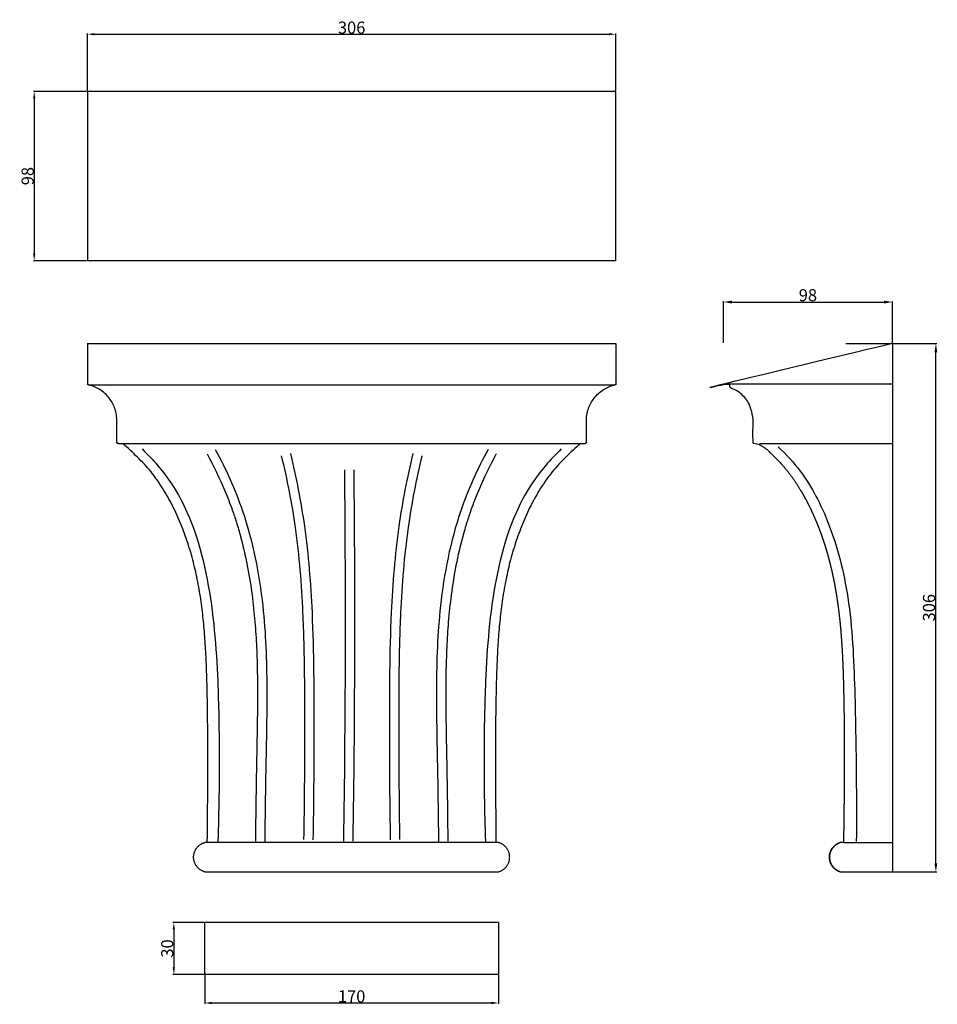
# Model space of a CAD drawing. Units: millimetres. Extents: x 10519 to 13177, y 1086 to 1993.
# Drawn here: x 12645 to 13177, y 1196 to 1766 of the extents above; entities that cross this region are included whole.
import ezdxf

# ---------------------------------------------------------------- set-up
doc = ezdxf.new("R2010")
doc.units = ezdxf.units.MM
doc.header["$MEASUREMENT"] = 0
doc.layers.add('Default', color=7, linetype='Continuous', true_color=0x000000)
doc.styles.add('Arial', font='arial.ttf')
doc.dimstyles.new('Default', dxfattribs={"dimtxt": 7, "dimasz": 4, "dimexe": 0.5, "dimexo": 0.5, "dimgap": 0.25, "dimtad": 1, "dimtoh": 1, "dimdec": 0, "dimzin": 1, "dimdsep": 46, "dimtxsty": 'Arial', "dimcen": 0.5, "dimazin": 0, "dimtfac": 1, "dimtdec": 4, "dimtix": 1, "dimtmove": 1, "dimatfit": 3, "dimfxl": 0, "dimtolj": 1, "dimtzin": 1, "dimarcsym": 0})
doc.dimstyles.new('Stavros', dxfattribs={"dimtxt": 7, "dimasz": 5, "dimexe": 0.5, "dimexo": 0.5, "dimgap": 0.4, "dimtad": 1, "dimtoh": 1, "dimdec": 0, "dimzin": 1, "dimdsep": 46, "dimtxsty": 'Arial', "dimcen": 0.5, "dimazin": 0, "dimtfac": 1, "dimtdec": 4, "dimtix": 1, "dimtmove": 1, "dimatfit": 3, "dimfxl": 0, "dimtolj": 1, "dimtzin": 1, "dimarcsym": 0})

# ---------------------------------------------------------------- blocks, each defined once
blk = doc.blocks.new('*D28')
at = {"layer": 'Default', "color": 0, "lineweight": -2}
for p, q in [((13123.65, 1578.4), (13176.33, 1578.4)), ((13175.83, 1277.47), (13175.83, 1573.4)), ((13123.65, 1272.47), (13176.33, 1272.47))]:
    blk.add_line(p, q, dxfattribs=at)
at = {"layer": 'Default', "color": 0}
for points in [[(13176.66, 1573.4), (13175, 1573.4), (13175.83, 1578.4)], [(13175, 1277.47), (13176.66, 1277.47), (13175.83, 1272.47)]]:
    blk.add_solid(points, dxfattribs=at)
at = {"layer": 'Defpoints', "color": 0}
for p in [(13123.15, 1578.4), (13175.83, 1578.4), (13123.15, 1272.47)]:
    blk.add_point(p, dxfattribs=at)
at = {"layer": 'Default', "color": 0, "insert": (13171.86, 1425.44), "char_height": 7, "attachment_point": 5, "rotation": 90, "style": 'Arial'}
blk.add_mtext('\\A1;306', dxfattribs=at)
blk = doc.blocks.new('*D29')
at = {"layer": 'Default', "color": 0, "lineweight": -2}
for p, q in [((13052.73, 1578.9), (13052.73, 1602.95)), ((13057.73, 1602.45), (13145.71, 1602.45)), ((13150.71, 1578.9), (13150.71, 1602.95))]:
    blk.add_line(p, q, dxfattribs=at)
at = {"layer": 'Default', "color": 0}
for points in [[(13057.73, 1603.28), (13057.73, 1601.61), (13052.73, 1602.45)], [(13145.71, 1601.61), (13145.71, 1603.28), (13150.71, 1602.45)]]:
    blk.add_solid(points, dxfattribs=at)
at = {"layer": 'Defpoints', "color": 0}
for p in [(13150.71, 1602.45), (13052.73, 1578.4), (13150.71, 1578.4)]:
    blk.add_point(p, dxfattribs=at)
at = {"layer": 'Default', "color": 0, "insert": (13101.72, 1606.42), "char_height": 7, "attachment_point": 5, "style": 'Arial'}
blk.add_mtext('\\A1;98', dxfattribs=at)
blk = doc.blocks.new('*D30')
at = {"layer": 'Default', "color": 0, "lineweight": -2}
for p, q in [((12684.46, 1724.89), (12684.46, 1758.06)), ((12688.46, 1757.56), (12986.43, 1757.56)), ((12990.43, 1724.89), (12990.43, 1758.06))]:
    blk.add_line(p, q, dxfattribs=at)
at = {"layer": 'Default', "color": 0}
for points in [[(12688.46, 1758.22), (12688.46, 1756.89), (12684.46, 1757.56)], [(12986.43, 1756.89), (12986.43, 1758.22), (12990.43, 1757.56)]]:
    blk.add_solid(points, dxfattribs=at)
at = {"layer": 'Defpoints', "color": 0}
for p in [(12990.43, 1757.56), (12684.46, 1724.39), (12990.43, 1724.39)]:
    blk.add_point(p, dxfattribs=at)
at = {"layer": 'Default', "color": 0, "insert": (12837.45, 1761.38), "char_height": 7, "attachment_point": 5, "style": 'Arial'}
blk.add_mtext('\\A1;306', dxfattribs=at)
blk = doc.blocks.new('*D31')
at = {"layer": 'Default', "color": 0, "lineweight": -2}
for p, q in [((12683.96, 1724.39), (12653.1, 1724.39)), ((12653.6, 1720.39), (12653.6, 1630.39)), ((12683.96, 1626.39), (12653.1, 1626.39))]:
    blk.add_line(p, q, dxfattribs=at)
at = {"layer": 'Default', "color": 0}
for points in [[(12654.27, 1720.39), (12652.94, 1720.39), (12653.6, 1724.39)], [(12652.94, 1630.39), (12654.27, 1630.39), (12653.6, 1626.39)]]:
    blk.add_solid(points, dxfattribs=at)
at = {"layer": 'Defpoints', "color": 0}
for p in [(12684.46, 1724.39), (12653.6, 1626.39), (12684.46, 1626.39)]:
    blk.add_point(p, dxfattribs=at)
at = {"layer": 'Default', "color": 0, "insert": (12649.78, 1675.39), "char_height": 7, "attachment_point": 5, "rotation": 90, "style": 'Arial'}
blk.add_mtext('\\A1;98', dxfattribs=at)
blk = doc.blocks.new('*D32')
at = {"layer": 'Default', "color": 0, "lineweight": -2}
for p, q in [((12751.95, 1243.11), (12733.96, 1243.11)), ((12734.46, 1239.11), (12734.46, 1217.11)), ((12751.95, 1213.11), (12733.96, 1213.11))]:
    blk.add_line(p, q, dxfattribs=at)
at = {"layer": 'Default', "color": 0}
for points in [[(12735.13, 1239.11), (12733.79, 1239.11), (12734.46, 1243.11)], [(12733.79, 1217.11), (12735.13, 1217.11), (12734.46, 1213.11)]]:
    blk.add_solid(points, dxfattribs=at)
at = {"layer": 'Defpoints', "color": 0}
for p in [(12752.45, 1243.11), (12734.46, 1213.11), (12752.45, 1213.11)]:
    blk.add_point(p, dxfattribs=at)
at = {"layer": 'Default', "color": 0, "insert": (12730.64, 1228.11), "char_height": 7, "attachment_point": 5, "rotation": 90, "style": 'Arial'}
blk.add_mtext('\\A1;30', dxfattribs=at)
blk = doc.blocks.new('*D33')
at = {"layer": 'Default', "color": 0, "lineweight": -2}
for p, q in [((12752.45, 1212.61), (12752.45, 1196.04)), ((12922.45, 1212.61), (12922.45, 1196.04)), ((12756.45, 1196.54), (12918.45, 1196.54))]:
    blk.add_line(p, q, dxfattribs=at)
at = {"layer": 'Default', "color": 0}
for points in [[(12756.45, 1197.21), (12756.45, 1195.88), (12752.45, 1196.54)], [(12918.45, 1195.88), (12918.45, 1197.21), (12922.45, 1196.54)]]:
    blk.add_solid(points, dxfattribs=at)
at = {"layer": 'Defpoints', "color": 0}
for p in [(12752.45, 1213.11), (12922.45, 1213.11), (12922.45, 1196.54)]:
    blk.add_point(p, dxfattribs=at)
at = {"layer": 'Default', "color": 0, "insert": (12837.45, 1200.37), "char_height": 7, "attachment_point": 5, "style": 'Arial'}
blk.add_mtext('\\A1;170', dxfattribs=at)

msp = doc.modelspace()

# ---------------------------------------------------------------- linework, layer by layer
at = {"layer": 'Default'}
for points in [[(13118.91, 1288.76), (13118.98, 1288.79), (13118.46, 1288.5), (13118.63, 1288.61)], [(13120.08, 1289.27), (13120.1, 1289.28), (13119.57, 1289.07), (13119.08, 1288.85), (13119.23, 1288.92), (13119.49, 1289.04), (13119.99, 1289.23)], [(13118.1, 1288.28), (13118.25, 1288.38), (13118.46, 1288.5), (13117.98, 1288.2)], [(13118.1, 1273.65), (13117.98, 1273.73), (13118.42, 1273.45), (13118.24, 1273.56)], [(13118.86, 1273.2), (13118.68, 1273.29), (13118.5, 1273.4), (13118.93, 1273.17)], [(13119.36, 1272.95), (13119.19, 1273.04), (13119.53, 1272.88), (13119.44, 1272.92)], [(13120.08, 1272.66), (13120.01, 1272.69), (13119.8, 1272.77), (13120.1, 1272.66)]]:
    msp.add_lwpolyline(points, close=True, dxfattribs=at)
for points, degree in [([(12684.46, 1724.39), (12684.46, 1675.39), (12684.46, 1626.39)], 2), ([(12990.43, 1724.39), (12837.45, 1724.39), (12684.46, 1724.39)], 2), ([(12990.43, 1626.39), (12990.43, 1675.39), (12990.43, 1724.39)], 2), ([(12990.41, 1626.39), (12837.44, 1626.39), (12684.46, 1626.39)], 2), ([(12684.46, 1578.4), (12837.44, 1578.4), (12990.41, 1578.4)], 2), ([(12684.46, 1578.4), (12684.46, 1566.78), (12684.46, 1555.16)], 2), ([(12990.43, 1578.4), (12990.43, 1566.78), (12990.43, 1555.16)], 2), ([(13150.71, 1578.4), (13150.71, 1425.44), (13150.71, 1272.47)], 2), ([(12684.99, 1554.49), (12786.63, 1554.49), (12888.27, 1554.49), (12989.9, 1554.49)], 3), ([(12990.41, 1554.61), (12990.41, 1554.88), (12990.41, 1555.16)], 2), ([(12990.43, 1554.61), (12990.42, 1554.61), (12990.41, 1554.61)], 2), ([(12990.43, 1555.16), (12990.43, 1554.88), (12990.43, 1554.61)], 2), ([(13052.73, 1555.09), (13101.72, 1555.11), (13150.71, 1555.14)], 2), ([(12701.46, 1521.3), (12701.46, 1527.75), (12701.46, 1534.21)], 2), ([(12973.44, 1521.3), (12973.44, 1527.75), (12973.44, 1534.21)], 2), ([(12702.14, 1520.62), (12792.34, 1520.62), (12882.55, 1520.62), (12972.76, 1520.62)], 3), ([(12753.85, 1289.47), (12753.89, 1293.35), (12753.97, 1301.11), (12754.07, 1312.75), (12754.14, 1324.39), (12754.17, 1336.03), (12754.16, 1347.67), (12754.07, 1359.31), (12753.91, 1370.95), (12753.66, 1382.59), (12753.28, 1394.22), (12752.66, 1405.85), (12751.71, 1417.45), (12750.34, 1429.01), (12748.43, 1440.49), (12745.89, 1451.85), (12742.65, 1463.03), (12738.65, 1473.97), (12733.83, 1484.57), (12728.17, 1494.74), (12721.46, 1504.27), (12713.48, 1512.76), (12707.77, 1518), (12704.91, 1520.62)], 3), ([(12969.99, 1520.62), (12967.13, 1518), (12961.41, 1512.76), (12953.44, 1504.27), (12946.72, 1494.74), (12941.06, 1484.57), (12936.25, 1473.97), (12932.25, 1463.03), (12929, 1451.85), (12926.47, 1440.49), (12924.56, 1429.01), (12923.18, 1417.45), (12922.23, 1405.85), (12921.61, 1394.22), (12921.23, 1382.59), (12920.98, 1370.95), (12920.82, 1359.31), (12920.74, 1347.67), (12920.72, 1336.03), (12920.75, 1324.39), (12920.83, 1312.75), (12920.93, 1301.11), (12921, 1293.35), (12921.04, 1289.47)], 3), ([(13073.63, 1520.62), (13112.17, 1520.62), (13150.71, 1520.62)], 2), ([(12839.27, 1394.97), (12839.37, 1431.74), (12839.22, 1468.52), (12838.83, 1505.28)], 3), ([(12838.32, 1290.18), (12838.86, 1325.1), (12839.17, 1360.04), (12839.27, 1394.97)], 3), ([(12922.45, 1289.47), (12837.45, 1289.47), (12752.45, 1289.47)], 2), ([(13122.33, 1289.47), (13136.52, 1289.47), (13150.71, 1289.47)], 2), ([(12752.45, 1272.47), (12837.45, 1272.47), (12922.45, 1272.47)], 2), ([(12922.45, 1243.11), (12837.45, 1243.11), (12752.45, 1243.11)], 2), ([(12752.45, 1213.11), (12752.45, 1228.11), (12752.45, 1243.11)], 2), ([(12922.45, 1243.11), (12922.45, 1228.11), (12922.45, 1213.11)], 2), ([(12922.45, 1213.11), (12837.45, 1213.11), (12752.45, 1213.11)], 2)]:
    msp.add_open_spline(points, degree=degree, dxfattribs=at)
for points, degree, knots in [([(13150.71, 1578.4), (13101.72, 1578.4), (13052.73, 1578.4), (13052.73, 1566.78), (13052.73, 1555.16), (13052.73, 1555.09), (13052.74, 1555.02), (13052.75, 1554.98), (13052.76, 1554.94), (13052.77, 1554.92), (13052.78, 1554.89), (13052.81, 1554.84), (13052.84, 1554.78), (13052.85, 1554.77), (13052.86, 1554.76), (13052.87, 1554.74), (13052.88, 1554.73), (13052.89, 1554.71), (13052.91, 1554.69), (13052.98, 1554.64), (13053.05, 1554.58), (13053.06, 1554.57), (13053.07, 1554.56), (13053.17, 1554.53), (13053.26, 1554.49), (13054.2, 1554.23), (13055.14, 1553.96), (13055.72, 1553.75), (13056.31, 1553.54), (13056.45, 1553.49), (13056.59, 1553.43), (13057.26, 1553.13), (13057.94, 1552.82), (13058.02, 1552.78), (13058.11, 1552.74), (13058.93, 1552.27), (13059.76, 1551.8), (13060.37, 1551.39), (13060.98, 1550.98), (13061.06, 1550.92), (13061.14, 1550.87), (13061.75, 1550.38), (13062.37, 1549.88), (13062.48, 1549.79), (13062.59, 1549.69), (13063.14, 1549.16), (13063.69, 1548.64), (13063.8, 1548.53), (13063.91, 1548.41), (13064.44, 1547.81), (13064.97, 1547.21), (13065.01, 1547.16), (13065.06, 1547.1), (13065.54, 1546.45), (13066.02, 1545.8), (13066.08, 1545.71), (13066.15, 1545.62), (13066.57, 1544.93), (13067, 1544.23), (13067.04, 1544.16), (13067.08, 1544.09), (13067.44, 1543.37), (13067.81, 1542.64), (13067.84, 1542.57), (13067.88, 1542.49), (13068.18, 1541.72), (13068.49, 1540.95), (13068.51, 1540.9), (13068.53, 1540.85), (13068.76, 1540.11), (13068.99, 1539.37), (13069.02, 1539.26), (13069.05, 1539.15), (13069.34, 1537.52), (13069.62, 1535.88), (13069.63, 1535.83), (13069.63, 1535.78), (13069.68, 1535), (13069.72, 1534.21), (13069.72, 1533.4), (13069.72, 1532.6), (13069.72, 1531.79), (13069.72, 1530.98), (13069.72, 1530.17), (13069.72, 1529.37), (13069.72, 1528.56), (13069.72, 1527.75), (13069.72, 1526.95), (13069.72, 1526.14), (13069.72, 1525.33), (13069.72, 1524.52), (13069.72, 1523.72), (13069.72, 1522.91), (13069.72, 1522.1), (13069.72, 1521.29), (13069.73, 1521.21), (13069.74, 1521.13), (13069.76, 1521.09), (13069.77, 1521.04), (13069.79, 1521.01), (13069.8, 1520.98), (13069.84, 1520.92), (13069.88, 1520.86), (13069.89, 1520.85), (13069.91, 1520.84), (13069.91, 1520.83), (13069.92, 1520.81), (13069.95, 1520.79), (13069.97, 1520.77), (13070.02, 1520.73), (13070.07, 1520.7), (13070.11, 1520.68), (13070.15, 1520.66), (13070.17, 1520.66), (13070.18, 1520.65), (13070.29, 1520.63), (13070.4, 1520.62), (13070.89, 1520.62), (13071.37, 1520.62), (13072.2, 1520.62), (13073.02, 1520.62), (13073.33, 1520.62), (13073.63, 1520.62), (13074.14, 1520.18), (13074.66, 1519.74), (13075.17, 1519.3), (13075.68, 1518.86), (13076.19, 1518.41), (13076.7, 1517.97), (13077.2, 1517.53), (13077.71, 1517.08), (13078.22, 1516.64), (13078.73, 1516.19), (13079.23, 1515.74), (13079.73, 1515.29), (13080.23, 1514.83), (13080.73, 1514.38), (13081.23, 1513.92), (13081.73, 1513.46), (13082.22, 1513), (13082.71, 1512.53), (13082.83, 1512.42), (13082.95, 1512.31), (13083.07, 1512.18), (13083.2, 1512.05), (13083.64, 1511.6), (13084.07, 1511.15), (13084.51, 1510.69), (13084.94, 1510.23), (13085.37, 1509.77), (13085.8, 1509.31), (13086.13, 1508.93), (13086.47, 1508.56), (13086.58, 1508.44), (13086.69, 1508.31), (13087.17, 1507.77), (13087.65, 1507.22), (13088.12, 1506.66), (13088.58, 1506.11), (13089.05, 1505.55), (13089.51, 1504.99), (13089.96, 1504.42), (13090.41, 1503.85), (13090.85, 1503.27), (13091.29, 1502.7), (13091.72, 1502.12), (13092.15, 1501.53), (13092.58, 1500.95), (13093, 1500.36), (13093.41, 1499.76), (13093.83, 1499.16), (13094.23, 1498.56), (13094.64, 1497.96), (13095.03, 1497.36), (13095.43, 1496.75), (13095.82, 1496.14), (13096.21, 1495.52), (13096.59, 1494.91), (13096.97, 1494.29), (13097.34, 1493.67), (13097.71, 1493.05), (13098.08, 1492.42), (13098.44, 1491.79), (13098.8, 1491.16), (13099.16, 1490.53), (13099.51, 1489.89), (13099.86, 1489.26), (13100.21, 1488.62), (13100.55, 1487.98), (13100.89, 1487.34), (13101.23, 1486.7), (13101.56, 1486.05), (13101.89, 1485.4), (13102.21, 1484.76), (13102.54, 1484.11), (13102.85, 1483.45), (13103.17, 1482.8), (13103.48, 1482.15), (13103.79, 1481.49), (13104.1, 1480.83), (13104.4, 1480.17), (13104.7, 1479.51), (13105, 1478.85), (13105.29, 1478.19), (13105.58, 1477.52), (13105.87, 1476.86), (13106.15, 1476.19), (13106.43, 1475.52), (13106.71, 1474.85), (13106.99, 1474.18), (13107.26, 1473.51), (13107.53, 1472.83), (13107.79, 1472.16), (13108.06, 1471.48), (13108.32, 1470.8), (13108.57, 1470.12), (13108.83, 1469.44), (13109.08, 1468.76), (13109.33, 1468.08), (13109.57, 1467.39), (13109.81, 1466.71), (13110.05, 1466.02), (13110.28, 1465.34), (13110.52, 1464.65), (13110.75, 1463.96), (13110.97, 1463.27), (13111.2, 1462.58), (13111.42, 1461.89), (13111.64, 1461.2), (13111.85, 1460.5), (13112.07, 1459.81), (13112.27, 1459.12), (13112.48, 1458.42), (13112.69, 1457.72), (13112.89, 1457.03), (13113.09, 1456.33), (13113.28, 1455.63), (13113.47, 1454.93), (13113.67, 1454.23), (13113.85, 1453.53), (13114.04, 1452.83), (13114.22, 1452.13), (13114.4, 1451.43), (13114.58, 1450.72), (13114.75, 1450.02), (13114.92, 1449.31), (13115.09, 1448.6), (13115.26, 1447.9), (13115.42, 1447.19), (13115.58, 1446.48), (13115.75, 1445.78), (13115.9, 1445.07), (13116.05, 1444.36), (13116.2, 1443.65), (13116.35, 1442.94), (13116.5, 1442.23), (13116.64, 1441.51), (13116.79, 1440.8), (13116.93, 1440.09), (13117.06, 1439.38), (13117.2, 1438.66), (13117.33, 1437.95), (13117.46, 1437.23), (13117.58, 1436.52), (13117.71, 1435.81), (13117.83, 1435.09), (13117.96, 1434.38), (13118.07, 1433.66), (13118.19, 1432.95), (13118.3, 1432.23), (13118.42, 1431.51), (13118.53, 1430.79), (13118.64, 1430.08), (13118.74, 1429.36), (13118.85, 1428.64), (13118.95, 1427.92), (13119.05, 1427.2), (13119.15, 1426.48), (13119.24, 1425.76), (13119.34, 1425.04), (13119.43, 1424.32), (13119.52, 1423.6), (13119.61, 1422.88), (13119.7, 1422.16), (13119.78, 1421.44), (13119.86, 1420.72), (13119.95, 1420), (13120.03, 1419.28), (13120.11, 1418.56), (13120.18, 1417.84), (13120.26, 1417.11), (13120.33, 1416.39), (13120.4, 1415.67), (13120.46, 1415.03), (13120.53, 1414.4), (13120.56, 1414.05), (13120.59, 1413.7), (13120.6, 1413.56), (13120.62, 1413.42), (13120.68, 1412.69), (13120.74, 1411.97), (13120.8, 1411.22), (13120.86, 1410.46), (13120.92, 1409.71), (13120.98, 1408.96), (13121.04, 1408.21), (13121.09, 1407.45), (13121.15, 1406.7), (13121.2, 1405.95), (13121.25, 1405.2), (13121.3, 1404.44), (13121.35, 1403.69), (13121.4, 1402.94), (13121.44, 1402.18), (13121.48, 1401.43), (13121.53, 1400.68), (13121.57, 1399.92), (13121.61, 1399.17), (13121.65, 1398.41), (13121.69, 1397.66), (13121.73, 1396.9), (13121.76, 1396.15), (13121.8, 1395.39), (13121.83, 1394.64), (13121.87, 1393.88), (13121.9, 1393.13), (13121.93, 1392.37), (13121.96, 1391.62), (13121.99, 1390.86), (13122.02, 1390.11), (13122.05, 1389.35), (13122.06, 1388.98), (13122.07, 1388.62), (13122.09, 1388.23), (13122.1, 1387.84), (13122.12, 1387.08), (13122.15, 1386.32), (13122.17, 1385.57), (13122.2, 1384.81), (13122.22, 1384.06), (13122.24, 1383.3), (13122.26, 1382.54), (13122.28, 1381.79), (13122.3, 1381.03), (13122.32, 1380.27), (13122.34, 1379.52), (13122.36, 1378.76), (13122.37, 1378.01), (13122.39, 1377.25), (13122.41, 1376.49), (13122.42, 1375.74), (13122.42, 1375.72), (13122.42, 1375.71), (13122.44, 1374.97), (13122.45, 1374.22), (13122.47, 1373.47), (13122.48, 1372.71), (13122.5, 1371.95), (13122.51, 1371.2), (13122.53, 1370.44), (13122.54, 1369.68), (13122.54, 1369.67), (13122.54, 1369.66), (13122.55, 1368.92), (13122.56, 1368.17), (13122.58, 1367.42), (13122.59, 1366.66), (13122.6, 1365.9), (13122.61, 1365.15), (13122.62, 1364.39), (13122.63, 1363.63), (13122.64, 1362.88), (13122.65, 1362.12), (13122.66, 1361.36), (13122.67, 1360.6), (13122.67, 1360.6), (13122.67, 1360.59), (13122.68, 1359.84), (13122.68, 1359.09), (13122.69, 1358.34), (13122.7, 1357.58), (13122.71, 1356.82), (13122.71, 1356.07), (13122.72, 1355.31), (13122.73, 1354.55), (13122.73, 1353.8), (13122.74, 1353.04), (13122.74, 1352.28), (13122.75, 1351.53), (13122.75, 1350.77), (13122.75, 1350.01), (13122.76, 1349.25), (13122.76, 1348.5), (13122.76, 1347.74), (13122.77, 1346.98), (13122.77, 1346.23), (13122.77, 1345.47), (13122.77, 1344.71), (13122.78, 1343.96), (13122.78, 1343.2), (13122.78, 1342.44), (13122.78, 1341.69), (13122.78, 1340.93), (13122.78, 1340.17), (13122.78, 1339.42), (13122.78, 1338.66), (13122.78, 1337.9), (13122.78, 1337.15), (13122.78, 1336.39), (13122.77, 1335.63), (13122.77, 1334.87), (13122.77, 1334.12), (13122.77, 1333.36), (13122.77, 1332.6), (13122.77, 1331.85), (13122.76, 1331.09), (13122.76, 1330.33), (13122.76, 1329.58), (13122.75, 1328.82), (13122.75, 1328.06), (13122.75, 1327.31), (13122.74, 1326.55), (13122.74, 1325.79), (13122.73, 1325.04), (13122.73, 1324.28), (13122.72, 1323.52), (13122.72, 1322.76), (13122.71, 1322.01), (13122.71, 1321.25), (13122.7, 1320.49), (13122.7, 1319.74), (13122.69, 1318.98), (13122.68, 1318.22), (13122.68, 1317.47), (13122.67, 1316.71), (13122.66, 1315.95), (13122.66, 1315.2), (13122.65, 1314.44), (13122.64, 1313.68), (13122.63, 1312.93), (13122.62, 1312.17), (13122.62, 1311.41), (13122.61, 1310.65), (13122.6, 1309.9), (13122.59, 1309.14), (13122.58, 1308.38), (13122.57, 1307.63), (13122.56, 1306.87), (13122.55, 1306.11), (13122.55, 1305.36), (13122.54, 1304.6), (13122.53, 1303.84), (13122.52, 1303.09), (13122.51, 1302.33), (13122.5, 1301.57), (13122.49, 1300.82), (13122.48, 1300.06), (13122.47, 1299.3), (13122.46, 1298.54), (13122.45, 1297.79), (13122.44, 1297.03), (13122.43, 1296.27), (13122.42, 1295.52), (13122.41, 1294.76), (13122.39, 1294), (13122.38, 1293.25), (13122.37, 1292.49), (13122.36, 1291.73), (13122.35, 1290.98), (13122.34, 1290.22), (13122.33, 1289.47), (13121.52, 1289.47), (13120.71, 1289.47), (13120.42, 1289.38), (13120.14, 1289.29), (13120.1, 1289.28), (13120.06, 1289.26), (13119.82, 1289.17), (13119.57, 1289.07), (13119.49, 1289.04), (13119.42, 1289.01), (13119.21, 1288.91), (13119, 1288.81), (13118.89, 1288.76), (13118.78, 1288.7), (13118.62, 1288.6), (13118.45, 1288.51), (13118.31, 1288.42), (13118.17, 1288.33), (13118.04, 1288.24), (13117.91, 1288.15), (13117.74, 1288.03), (13117.57, 1287.9), (13117.47, 1287.83), (13117.38, 1287.76), (13117.19, 1287.59), (13117.01, 1287.42), (13116.94, 1287.37), (13116.88, 1287.31), (13116.68, 1287.1), (13116.48, 1286.9), (13116.44, 1286.85), (13116.41, 1286.81), (13116.2, 1286.57), (13116, 1286.33), (13115.97, 1286.29), (13115.95, 1286.26), (13115.76, 1285.99), (13115.57, 1285.71), (13115.55, 1285.68), (13115.53, 1285.64), (13115.36, 1285.36), (13115.2, 1285.07), (13115.17, 1285.02), (13115.14, 1284.97), (13115.01, 1284.69), (13114.88, 1284.41), (13114.85, 1284.33), (13114.82, 1284.25), (13114.72, 1283.99), (13114.62, 1283.72), (13114.59, 1283.6), (13114.55, 1283.48), (13114.49, 1283.25), (13114.42, 1283.03), (13114.38, 1282.85), (13114.34, 1282.67), (13114.31, 1282.5), (13114.28, 1282.33), (13114.25, 1282.08), (13114.22, 1281.83), (13114.21, 1281.74), (13114.2, 1281.64), (13114.19, 1281.31), (13114.18, 1280.97), (13114.2, 1281.36), (13114.22, 1281.76), (13114.23, 1281.87), (13114.25, 1281.99), (13114.28, 1282.26), (13114.32, 1282.53), (13114.35, 1282.67), (13114.38, 1282.81), (13114.44, 1283.07), (13114.51, 1283.32), (13114.54, 1283.45), (13114.58, 1283.58), (13114.66, 1283.81), (13114.74, 1284.04), (13114.79, 1284.18), (13114.85, 1284.33), (13114.94, 1284.52), (13115.03, 1284.71), (13115.1, 1284.87), (13115.18, 1285.03), (13115.27, 1285.2), (13115.37, 1285.36), (13115.46, 1285.52), (13115.55, 1285.68), (13115.65, 1285.82), (13115.75, 1285.97), (13115.86, 1286.13), (13115.98, 1286.29), (13116.07, 1286.4), (13116.16, 1286.52), (13116.31, 1286.69), (13116.46, 1286.87), (13116.52, 1286.93), (13116.58, 1286.99), (13116.78, 1287.19), (13116.98, 1287.39), (13117.03, 1287.44), (13117.09, 1287.49), (13117.3, 1287.68), (13117.52, 1287.86), (13117.59, 1287.92), (13117.67, 1287.97), (13117.75, 1288.03), (13117.84, 1288.1), (13117.62, 1287.93), (13117.4, 1287.76), (13117.15, 1287.53), (13116.9, 1287.31), (13116.66, 1287.06), (13116.42, 1286.82), (13116.19, 1286.54), (13115.96, 1286.26), (13115.75, 1285.95), (13115.54, 1285.64), (13115.35, 1285.31), (13115.16, 1284.97), (13115, 1284.61), (13114.84, 1284.25), (13114.7, 1283.87), (13114.56, 1283.48), (13114.46, 1283.08), (13114.36, 1282.67), (13114.3, 1282.25), (13114.24, 1281.83), (13114.22, 1281.4), (13114.2, 1280.97), (13114.22, 1280.53), (13114.24, 1280.1), (13114.3, 1279.68), (13114.36, 1279.26), (13114.46, 1278.86), (13114.56, 1278.45), (13114.7, 1278.06), (13114.84, 1277.68), (13115, 1277.32), (13115.16, 1276.96), (13115.35, 1276.62), (13115.54, 1276.29), (13115.75, 1275.98), (13115.96, 1275.67), (13116.19, 1275.39), (13116.42, 1275.12), (13116.66, 1274.87), (13116.9, 1274.62), (13117.15, 1274.4), (13117.4, 1274.18), (13117.62, 1274.01), (13117.84, 1273.84), (13117.75, 1273.9), (13117.67, 1273.96), (13117.59, 1274.02), (13117.52, 1274.07), (13117.3, 1274.26), (13117.09, 1274.44), (13117.03, 1274.49), (13116.98, 1274.54), (13116.78, 1274.74), (13116.58, 1274.94), (13116.52, 1275), (13116.46, 1275.06), (13116.31, 1275.24), (13116.16, 1275.41), (13116.07, 1275.53), (13115.98, 1275.64), (13115.86, 1275.8), (13115.75, 1275.97), (13115.65, 1276.11), (13115.55, 1276.25), (13115.43, 1276.46), (13115.31, 1276.67), (13115.25, 1276.78), (13115.19, 1276.88), (13115.09, 1277.09), (13114.99, 1277.29), (13114.92, 1277.44), (13114.86, 1277.59), (13114.79, 1277.76), (13114.73, 1277.94), (13114.66, 1278.14), (13114.59, 1278.34), (13114.55, 1278.48), (13114.5, 1278.62), (13114.44, 1278.87), (13114.38, 1279.12), (13114.35, 1279.26), (13114.32, 1279.4), (13114.28, 1279.67), (13114.25, 1279.94), (13114.23, 1280.06), (13114.22, 1280.18), (13114.2, 1280.57), (13114.18, 1280.97), (13114.19, 1280.63), (13114.2, 1280.29), (13114.21, 1280.19), (13114.22, 1280.1), (13114.25, 1279.85), (13114.28, 1279.6), (13114.31, 1279.43), (13114.34, 1279.26), (13114.38, 1279.08), (13114.42, 1278.9), (13114.49, 1278.68), (13114.55, 1278.45), (13114.59, 1278.33), (13114.62, 1278.21), (13114.72, 1277.95), (13114.82, 1277.68), (13114.85, 1277.6), (13114.88, 1277.53), (13115.01, 1277.24), (13115.14, 1276.96), (13115.17, 1276.91), (13115.2, 1276.86), (13115.36, 1276.58), (13115.53, 1276.29), (13115.55, 1276.25), (13115.57, 1276.22), (13115.76, 1275.95), (13115.95, 1275.68), (13115.97, 1275.64), (13116, 1275.61), (13116.2, 1275.36), (13116.41, 1275.12), (13116.44, 1275.08), (13116.48, 1275.04), (13116.68, 1274.83), (13116.88, 1274.62), (13116.94, 1274.57), (13117.01, 1274.51), (13117.19, 1274.34), (13117.38, 1274.18), (13117.47, 1274.1), (13117.57, 1274.03), (13117.74, 1273.9), (13117.91, 1273.78), (13118.04, 1273.69), (13118.17, 1273.6), (13118.31, 1273.52), (13118.45, 1273.43), (13118.62, 1273.33), (13118.78, 1273.24), (13118.89, 1273.18), (13119, 1273.12), (13119.21, 1273.02), (13119.42, 1272.92), (13119.49, 1272.89), (13119.57, 1272.86), (13119.82, 1272.76), (13120.06, 1272.67), (13120.1, 1272.66), (13120.14, 1272.64), (13120.42, 1272.56), (13120.71, 1272.47), (13122.14, 1272.47), (13123.57, 1272.47), (13124.74, 1272.47), (13125.92, 1272.47), (13127.09, 1272.47), (13128.26, 1272.47), (13129.43, 1272.47), (13130.6, 1272.47), (13131.78, 1272.47), (13132.95, 1272.47), (13134.12, 1272.47), (13135.29, 1272.47), (13136.46, 1272.47), (13137.63, 1272.47), (13138.81, 1272.47), (13139.98, 1272.47), (13141.15, 1272.47), (13142.33, 1272.47), (13146.52, 1272.47), (13150.71, 1272.47)], 2, [560.25946, 560.25946, 560.25946, 561, 561, 562, 562, 563, 563, 564, 564, 565, 565, 566, 566, 567, 567, 568, 568, 569, 569, 570, 570, 571, 571, 572, 572, 573, 573, 574, 574, 575, 575, 576, 576, 577, 577, 578, 578, 579, 579, 580, 580, 581, 581, 582, 582, 583, 583, 584, 584, 585, 585, 586, 586, 587, 587, 588, 588, 589, 589, 590, 590, 591, 591, 592, 592, 593, 593, 594, 594, 595, 595, 596, 596, 597, 597, 598, 598, 599, 599, 600, 600, 601, 601, 602, 602, 603, 603, 604, 604, 605, 605, 606, 606, 607, 607, 608, 608, 609, 609, 610, 610, 611, 611, 612, 612, 613, 613, 614, 614, 615, 615, 617, 617, 618, 618, 619, 619, 620, 620, 621, 621, 622, 622, 623, 623, 624, 624, 625, 625, 626, 626, 627, 627, 628, 628, 629, 629, 630, 630, 631, 631, 632, 632, 633, 633, 634, 634, 635, 635, 636, 636, 637, 637, 638, 638, 639, 639, 640, 640, 641, 641, 642, 642, 643, 643, 644, 644, 645, 645, 646, 646, 647, 647, 648, 648, 649, 649, 650, 650, 651, 651, 652, 652, 653, 653, 654, 654, 655, 655, 656, 656, 657, 657, 658, 658, 659, 659, 660, 660, 661, 661, 662, 662, 663, 663, 664, 664, 665, 665, 666, 666, 667, 667, 668, 668, 669, 669, 670, 670, 671, 671, 672, 672, 673, 673, 674, 674, 675, 675, 676, 676, 677, 677, 678, 678, 679, 679, 680, 680, 681, 681, 682, 682, 683, 683, 684, 684, 685, 685, 686, 686, 687, 687, 688, 688, 689, 689, 690, 690, 691, 691, 692, 692, 693, 693, 694, 694, 695, 695, 696, 696, 697, 697, 698, 698, 699, 699, 700, 700, 701, 701, 702, 702, 703, 703, 704, 704, 705, 705, 706, 706, 707, 707, 708, 708, 709, 709, 710, 710, 711, 711, 712, 712, 713, 713, 714, 714, 715, 715, 716, 716, 717, 717, 718, 718, 719, 719, 720, 720, 721, 721, 722, 722, 723, 723, 724, 724, 725, 725, 726, 726, 727, 727, 728, 728, 729, 729, 730, 730, 731, 731, 732, 732, 733, 733, 734, 734, 735, 735, 736, 736, 737, 737, 738, 738, 739, 739, 740, 740, 741, 741, 742, 742, 743, 743, 744, 744, 745, 745, 746, 746, 747, 747, 748, 748, 749, 749, 750, 750, 751, 751, 752, 752, 753, 753, 754, 754, 755, 755, 756, 756, 757, 757, 758, 758, 759, 759, 760, 760, 761, 761, 762, 762, 763, 763, 764, 764, 765, 765, 766, 766, 767, 767, 768, 768, 769, 769, 770, 770, 771, 771, 772, 772, 773, 773, 774, 774, 775, 775, 776, 776, 777, 777, 778, 778, 779, 779, 780, 780, 781, 781, 782, 782, 783, 783, 784, 784, 785, 785, 786, 786, 787, 787, 788, 788, 789, 789, 790, 790, 791, 791, 792, 792, 793, 793, 794, 794, 795, 795, 796, 796, 797, 797, 798, 798, 799, 799, 800, 800, 801, 801, 802, 802, 803, 803, 804, 804, 805, 805, 806, 806, 807, 807, 808, 808, 809, 809, 810, 810, 811, 811, 812, 812, 813, 813, 814, 814, 815, 815, 816, 816, 817, 817, 818, 818, 819, 819, 820, 820, 821, 821, 822, 822, 823, 823, 824, 824, 825, 825, 826, 826, 827, 827, 828, 828, 829, 829, 830, 830, 831, 831, 832, 832, 833, 833, 834, 834, 835, 835, 836, 836, 837, 837, 838, 838, 839, 839, 840, 840, 841, 841, 842, 842, 843, 843, 844, 844, 845, 845, 846, 846, 847, 847, 848, 848, 849, 849, 850, 850, 851, 851, 852, 852, 853, 853, 854, 854, 855, 855, 856, 856, 857, 857, 858, 858, 859, 859, 860, 860, 861, 861, 862, 862, 863, 863, 864, 864, 865, 865, 866, 866, 867, 867, 868, 868, 869, 869, 870, 870, 871, 871, 872, 872, 873, 873, 874, 874, 875, 875, 876, 876, 877, 877, 878, 878, 879, 879, 880, 880, 881, 881, 882, 882, 883, 883, 884, 884, 885, 885, 886, 886, 887, 887, 888, 888, 889, 889, 890, 890, 891, 891, 892, 892, 893, 893, 894, 894, 895, 895, 896, 896, 897, 897, 898, 898, 899, 899, 900, 900, 901, 901, 902, 902, 903, 903, 904, 904, 905, 905, 906, 906, 907, 907, 908, 908, 909, 909, 910, 910, 911, 911, 912, 912, 913, 913, 914, 914, 915, 915, 916, 916, 917, 917, 918, 918, 919, 919, 920, 920, 921, 921, 922, 922, 923, 923, 924, 924, 925, 925, 926, 926, 927, 927, 928, 928, 929, 929, 930, 930, 931, 931, 932, 932, 933, 933, 934, 934, 934.449211, 934.449211, 934.449211]), ([(12684.46, 1555.16), (12684.46, 1554.97), (12684.54, 1554.81), (12684.74, 1554.59), (12684.87, 1554.52), (12684.99, 1554.49)], 3, [0, 0, 0, 0, 0.1656626, 0.1656626, 0.3265408, 0.3265408, 0.3265408, 0.3265408]), ([(12684.99, 1554.49), (12684.87, 1554.52), (12684.74, 1554.59), (12684.54, 1554.81), (12684.46, 1554.97), (12684.46, 1555.16)], 3, [0, 0, 0, 0, 0.1608784, 0.1608784, 0.3265396, 0.3265396, 0.3265396, 0.3265396]), ([(12701.46, 1534.21), (12701.41, 1536.81), (12700.89, 1539.29), (12699.13, 1543.79), (12697.93, 1545.75), (12696.55, 1547.4), (12694.86, 1549.43), (12692.9, 1551.01), (12689.84, 1552.78), (12688.78, 1553.28), (12686.82, 1554.01), (12685.91, 1554.29), (12684.99, 1554.49)], 3, [4, 4, 4, 4, 6.277346, 6.277346, 8.531778, 8.531778, 8.531778, 11.286173, 11.286173, 12.666637, 12.666637, 13.82483, 13.82483, 13.82483, 13.82483]), ([(12973.44, 1534.21), (12973.48, 1536.81), (12974, 1539.29), (12975.76, 1543.79), (12976.97, 1545.75), (12978.34, 1547.4), (12980.03, 1549.43), (12981.99, 1551.01), (12985.06, 1552.78), (12986.11, 1553.28), (12988.08, 1554.01), (12988.99, 1554.29), (12989.9, 1554.49)], 3, [4, 4, 4, 4, 6.277346, 6.277346, 8.531778, 8.531778, 8.531778, 11.286173, 11.286173, 12.666637, 12.666637, 13.82483, 13.82483, 13.82483, 13.82483]), ([(12989.9, 1554.49), (12990.03, 1554.52), (12990.15, 1554.59), (12990.35, 1554.81), (12990.43, 1554.97), (12990.43, 1555.16)], 3, [0.0000002, 0.0000002, 0.0000002, 0.0000002, 0.1608784, 0.1608784, 0.3265411, 0.3265411, 0.3265411, 0.3265411]), ([(12990.43, 1555.16), (12990.43, 1554.97), (12990.35, 1554.81), (12990.15, 1554.59), (12990.03, 1554.52), (12989.9, 1554.49)], 3, [0.0000014, 0.0000014, 0.0000014, 0.0000014, 0.1656626, 0.1656626, 0.3265411, 0.3265411, 0.3265411, 0.3265411]), ([(12701.46, 1521.3), (12701.46, 1521.18), (12701.49, 1521.08), (12701.58, 1520.9), (12701.64, 1520.83), (12701.83, 1520.66), (12701.99, 1520.62), (12702.14, 1520.62)], 3, [0, 0, 0, 0, 0.0996136, 0.0996136, 0.1973151, 0.1973151, 0.3865774, 0.3865774, 0.3865774, 0.3865774]), ([(12702.14, 1520.62), (12701.99, 1520.62), (12701.83, 1520.66), (12701.64, 1520.83), (12701.58, 1520.9), (12701.49, 1521.08), (12701.46, 1521.18), (12701.46, 1521.3)], 3, [0, 0, 0, 0, 0.1892624, 0.1892624, 0.2869638, 0.2869638, 0.3865774, 0.3865774, 0.3865774, 0.3865774]), ([(12716.09, 1517.36), (12722.48, 1511.18), (12741.34, 1489.35), (12756.03, 1441.74), (12760.06, 1389.16), (12761, 1338.45), (12760.56, 1307.53), (12759.94, 1290.09)], 3, [0, 0, 0, 0, 7.839043, 25.155616, 42.595284, 54.47611, 69.879525, 69.879525, 69.879525, 69.879525]), ([(12758.45, 1517.1), (12764.67, 1505.73), (12777.77, 1476.62), (12787.03, 1429.49), (12788.86, 1377.66), (12787.57, 1332.2), (12787.28, 1302.59), (12787.12, 1290.15)], 3, [0, 0, 0, 0, 11.434509, 27.997022, 41.996074, 57.156123, 68.130292, 68.130292, 68.130292, 68.130292]), ([(12916.43, 1517.1), (12910.21, 1505.73), (12897.11, 1476.62), (12887.84, 1429.49), (12886.02, 1377.66), (12887.3, 1332.2), (12887.59, 1302.59), (12887.76, 1290.15)], 3, [0, 0, 0, 0, 11.434509, 27.997022, 41.996074, 57.156123, 68.130292, 68.130292, 68.130292, 68.130292]), ([(12958.78, 1517.36), (12952.4, 1511.18), (12933.53, 1489.35), (12918.84, 1441.74), (12914.82, 1389.16), (12913.88, 1338.45), (12914.31, 1307.53), (12914.94, 1290.09)], 3, [0, 0, 0, 0, 7.839043, 25.155616, 42.595284, 54.47611, 69.879525, 69.879525, 69.879525, 69.879525]), ([(12972.76, 1520.62), (12972.9, 1520.62), (12973.06, 1520.66), (12973.25, 1520.83), (12973.32, 1520.9), (12973.41, 1521.08), (12973.44, 1521.18), (12973.44, 1521.3)], 3, [0, 0, 0, 0, 0.1892624, 0.1892624, 0.2869638, 0.2869638, 0.3865774, 0.3865774, 0.3865774, 0.3865774]), ([(12973.44, 1521.3), (12973.44, 1521.18), (12973.41, 1521.08), (12973.32, 1520.9), (12973.25, 1520.83), (12973.06, 1520.66), (12972.9, 1520.62), (12972.76, 1520.62)], 3, [0, 0, 0, 0, 0.0996136, 0.0996136, 0.1973151, 0.1973151, 0.3865774, 0.3865774, 0.3865774, 0.3865774]), ([(13084.58, 1518.61), (13089.17, 1514.28), (13101.19, 1501.1), (13116.16, 1471.69), (13126.89, 1428.58), (13129.06, 1377.34), (13129.8, 1330.24), (13129.81, 1300.94), (13129.74, 1290.08)], 3, [0, 0, 0, 0, 5.569992, 15.638353, 28.733633, 44.489999, 60.758462, 70.34243, 70.34243, 70.34243, 70.34243]), ([(12753.7, 1514.5), (12757.5, 1507.55), (12762.69, 1496.85), (12767.89, 1483.44), (12770.85, 1474.6), (12773.96, 1463.92), (12777.19, 1449.9), (12779.85, 1433.35), (12781.51, 1417.53), (12782.44, 1402.51), (12782.88, 1387.63), (12782.99, 1366.93), (12782.62, 1348.46), (12782.3, 1332.68), (12782.14, 1323.71), (12781.94, 1309.66), (12781.81, 1298), (12781.7, 1290.23)], 3, [0, 0, 0, 0, 6.989895, 10.478622, 12.690226, 15.218267, 20.290087, 25.380566, 30.006581, 34.325002, 38.655567, 43.143179, 52.590726, 54.9612, 57.07248, 60.507154, 67.365572, 67.365572, 67.365572, 67.365572]), ([(12796.69, 1513.48), (12798.35, 1506.61), (12801.38, 1492.81), (12805.11, 1470.73), (12807.68, 1447.27), (12809.41, 1419.25), (12810.16, 1387.87), (12810.17, 1344.09), (12810.03, 1311.85), (12809.61, 1291.19)], 3, [0, 0, 0, 0, 6.238344, 12.469442, 19.750954, 27.058737, 37.240201, 47.454083, 65.693128, 65.693128, 65.693128, 65.693128]), ([(12801.95, 1514.76), (12805.32, 1500.86), (12811.31, 1470.38), (12815.53, 1416.27), (12815.64, 1355.67), (12815.44, 1311.78), (12815.02, 1291.08)], 3, [0, 0, 0, 0, 12.619687, 27.353778, 47.822906, 66.091283, 66.091283, 66.091283, 66.091283]), ([(12872.93, 1514.76), (12869.56, 1500.86), (12863.57, 1470.38), (12859.35, 1416.27), (12859.24, 1355.67), (12859.43, 1311.78), (12859.85, 1291.08)], 3, [0, 0, 0, 0, 12.619687, 27.353778, 47.822906, 66.091283, 66.091283, 66.091283, 66.091283]), ([(12878.19, 1513.48), (12876.52, 1506.61), (12873.5, 1492.81), (12869.77, 1470.73), (12867.2, 1447.27), (12865.46, 1419.25), (12864.71, 1387.87), (12864.7, 1344.09), (12864.85, 1311.85), (12865.26, 1291.19)], 3, [0, 0, 0, 0, 6.238344, 12.469442, 19.750954, 27.058737, 37.240201, 47.454083, 65.693128, 65.693128, 65.693128, 65.693128]), ([(12921.18, 1514.5), (12917.38, 1507.55), (12912.18, 1496.85), (12906.98, 1483.44), (12904.03, 1474.6), (12900.91, 1463.92), (12897.69, 1449.9), (12895.03, 1433.35), (12893.37, 1417.53), (12892.44, 1402.51), (12891.99, 1387.63), (12891.88, 1366.93), (12892.25, 1348.46), (12892.57, 1332.68), (12892.74, 1323.71), (12892.94, 1309.66), (12893.07, 1298), (12893.17, 1290.23)], 3, [0, 0, 0, 0, 6.989895, 10.478622, 12.690226, 15.218267, 20.290087, 25.380566, 30.006581, 34.325002, 38.655567, 43.143179, 52.590726, 54.9612, 57.07248, 60.507154, 67.365572, 67.365572, 67.365572, 67.365572]), ([(12832.9, 1290.26), (12833.44, 1325.17), (12834.09, 1396.82), (12833.81, 1468.48), (12833.41, 1505.23)], 3, [0, 0, 0, 0, 30.809033, 63.240272, 63.240272, 63.240272, 63.240272])]:
    msp.add_open_spline(points, degree=degree, knots=knots, dxfattribs=at)
msp.add_rational_spline([(12972.76, 1520.62), (12973.44, 1520.62), (12973.44, 1521.3)], [1, 0.707106781187, 1], degree=2, dxfattribs=at)
msp.add_rational_spline([(12972.76, 1520.62), (12973.44, 1520.62), (12973.44, 1521.3)], [1, 0.707106781187, 1], degree=2, dxfattribs=at)
for points in [[(12752.45, 1272.47), (12745.91, 1274.21), (12745.91, 1280.97), (12745.91, 1287.73), (12752.45, 1289.47)], [(12922.45, 1272.47), (12928.98, 1274.21), (12928.98, 1280.97), (12928.98, 1287.73), (12922.45, 1289.47)]]:
    msp.add_rational_spline(points, [1, 0.792780099563, 1, 0.792780099563, 1], degree=2, knots=[0, 0, 0, 3.391101, 3.391101, 6.782201, 6.782201, 6.782201], dxfattribs=at)

# ---------------------------------------------------------------- dimensions: what is measured, and where the dimension line sits
for base, p1, p2, dimstyle, picture, middle in [((12990.43, 1757.56), (12684.46, 1724.39), (12990.43, 1724.39), 'Default', '*D30', (12837.45, 1761.38)), ((13150.71, 1602.45), (13052.73, 1578.4), (13150.71, 1578.4), 'Stavros', '*D29', (13101.72, 1606.42)), ((12922.45, 1196.54), (12752.45, 1213.11), (12922.45, 1213.11), 'Default', '*D33', (12837.45, 1200.37))]:
    dim = msp.add_linear_dim(base=base, p1=p1, p2=p2, dimstyle=dimstyle, dxfattribs=at)
    dim.commit()
    dim.dimension.update_dxf_attribs({"geometry": picture, "text_midpoint": middle})
for base, p1, p2, angle, dimstyle, picture, middle in [((12653.6, 1626.39), (12684.46, 1724.39), (12684.46, 1626.39), 270, 'Default', '*D31', (12649.78, 1675.39)), ((13175.83, 1578.4), (13123.15, 1272.47), (13123.15, 1578.4), 90, 'Stavros', '*D28', (13171.86, 1425.44)), ((12734.46, 1213.11), (12752.45, 1243.11), (12752.45, 1213.11), 270, 'Default', '*D32', (12730.64, 1228.11))]:
    dim = msp.add_linear_dim(base=base, p1=p1, p2=p2, angle=angle, dimstyle=dimstyle, dxfattribs=at)
    dim.commit()
    dim.dimension.update_dxf_attribs({"geometry": picture, "text_midpoint": middle})

doc.saveas('drawing.dxf')
